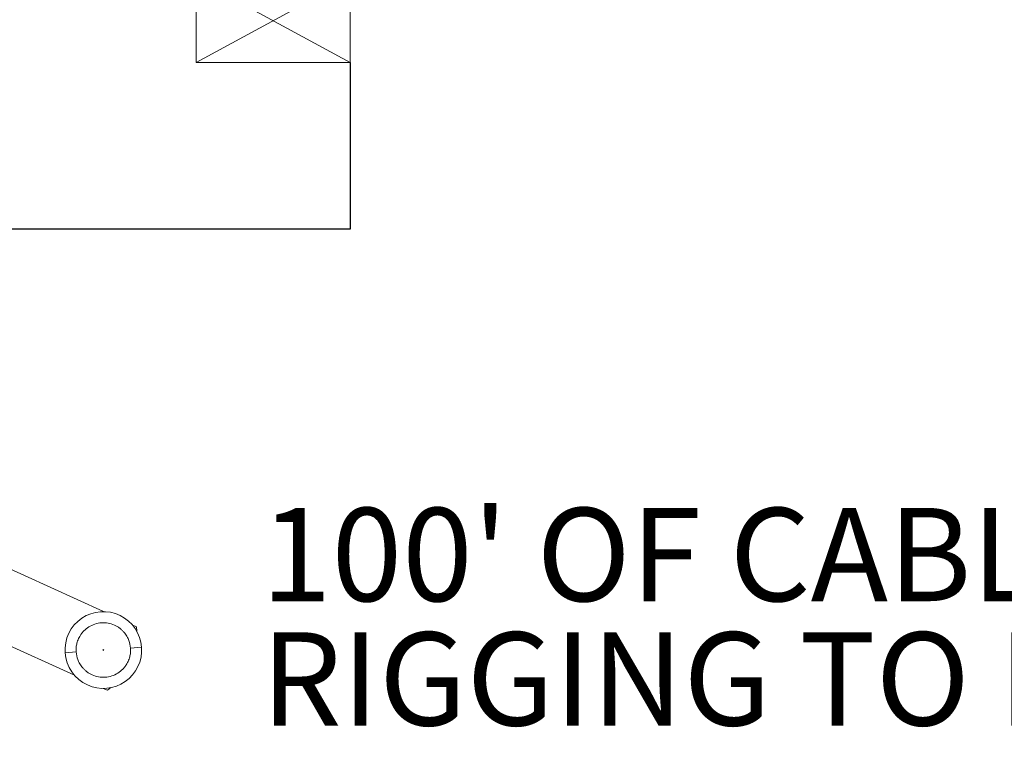
# Paper-space layout 'Top Level(2)' of a CAD drawing. Units: inches. Extents: x 10 to 812, y 15 to 629.
# Drawn here: x 148 to 214, y 153 to 202 of the extents above; entities that cross this region are included whole.
import ezdxf

# ---------------------------------------------------------------- set-up
doc = ezdxf.new("R2010")
doc.units = ezdxf.units.IN
doc.header["$MEASUREMENT"] = 0
doc.layers.add('FORMAT', color=7, linetype='Continuous')
doc.styles.add('SLDTEXTSTYLE1', font='TXT', dxfattribs={"width": 0.75})

# ---------------------------------------------------------------- blocks, each defined once
blk = doc.blocks.new('SW_NOTE_40')
at = {"layer": 'FORMAT', "color": 0, "ltscale": 75, "char_height": 6.25, "attachment_point": 1, "style": 'SLDTEXTSTYLE1'}
for s, insert in [("100' OF CABLING INCLUDED", (0, 8.057)), ('RIGGING TO FLOOR/CATWALK BY OTHERS', (0, -0.277))]:
    blk.add_mtext(s, dxfattribs=dict(at, insert=insert))

psp = doc.layouts.new('Top Level(2)')

# ---------------------------------------------------------------- linework, layer by layer
at = {"color": 7, "linetype": 'Continuous', "lineweight": 15, "ltscale": 75}
for p, q in [((153.6705858, 162.4439586), (141.002386, 168.2267534)), ((139.0558462, 163.9625256), (151.7237223, 158.1798786)), ((155.8800262, 161.4353907), (155.5978956, 161.564178)), ((155.8989076, 161.1396047), (155.8800262, 161.4353907)), ((155.4852179, 160.0031048), (156.2263719, 160.0563885)), ((151.0955698, 159.6875203), (151.8367238, 159.740804)), ((153.6516796, 157.2998023), (153.9334864, 157.1711628)), ((153.9334864, 157.1711628), (154.1690859, 157.3504723))]:
    psp.add_line(p, q, dxfattribs=at)
at = {"color": 7, "linetype": 'Continuous', "lineweight": 15, "ltscale": 5625}
psp.add_circle((153.6609708, 159.8719544), 0.0289026, dxfattribs=at)
for radius, start, end in [(2.5720222, 4.112084309, 184.112084322), (2.5721688, 245.464194566, 4.112084309), (2.5721688, 184.112084309, 245.464194566)]:
    psp.add_arc((153.6609708, 159.8719544), radius, start, end, dxfattribs=at)
at = {"color": 7, "linetype": 'Continuous', "lineweight": 15, "ltscale": 75}
for points in [[(151.8367238, 159.740804), (151.8340211, 159.827354), (151.8286161, 160.0004422), (151.8699283, 160.2750037), (151.9589101, 160.5684221), (152.0898484, 160.8214011), (152.2322746, 161.0192731), (152.4099569, 161.2181419), (152.6848587, 161.4385609), (153.0832901, 161.6266449), (153.528481, 161.7150979), (153.9816286, 161.6913003), (154.336434, 161.582338), (154.590695, 161.4516311), (154.7594902, 161.3387949), (154.9108147, 161.2118611), (155.0802528, 161.0364264), (155.2448134, 160.8045996), (155.4170725, 160.4494266), (155.4590043, 160.1747918), (155.4852179, 160.0031048)], [(155.4852179, 160.0031048), (155.4879206, 159.9165547), (155.4933256, 159.7434665), (155.4520134, 159.468905), (155.3630316, 159.1754866), (155.2320933, 158.9225076), (155.089667, 158.7246356), (154.9119848, 158.5257669), (154.637083, 158.3053478), (154.2386516, 158.1172639), (153.7934607, 158.0288108), (153.340313, 158.0526085), (152.9855077, 158.1615707), (152.7312466, 158.2922777), (152.5624514, 158.4051138), (152.4111269, 158.5320476), (152.2416889, 158.7074823), (152.0771283, 158.9393091), (151.9048691, 159.2944821), (151.8629373, 159.569117), (151.8367238, 159.740804)]]:
    psp.add_open_spline(points, degree=3, knots=[0, 0, 0, 0, 0.0452113547, 0.0904164798, 0.1444948872, 0.2049563846, 0.238373947, 0.2718081907, 0.3442189347, 0.420956455, 0.5000556804, 0.5791549058, 0.6558924261, 0.6921485503, 0.7284212927, 0.7618388566, 0.7952731023, 0.8557345997, 0.9098130071, 1, 1, 1, 1], dxfattribs=at)
at = {"layer": 'FORMAT', "color": 8, "lineweight": 15, "ltscale": 75, "true_color": 0x808080}
for p, q in [((159.8951628, 204.845376), (159.8951628, 199.2562096)), ((159.8951628, 199.2562096), (170.2076628, 204.845376)), ((159.8951628, 204.845376), (170.2076628, 199.2562096)), ((170.2076628, 199.2562096), (170.2076628, 204.845376)), ((159.8951628, 199.2562096), (170.2076628, 199.2562096))]:
    psp.add_line(p, q, dxfattribs=at)
at = {"layer": 'FORMAT', "ltscale": 75}
for p, q in [((170.2076628, 199.2562096), (170.2076628, 188.0723608)), ((170.2076628, 188.0723608), (130.3794463, 188.0723608))]:
    psp.add_line(p, q, dxfattribs=at)

# ---------------------------------------------------------------- block references
at = {"layer": 'FORMAT', "color": 7, "ltscale": 75}
psp.add_blockref('SW_NOTE_40', (164.2353022, 161.3381969), dxfattribs=at)

doc.saveas('drawing.dxf')
